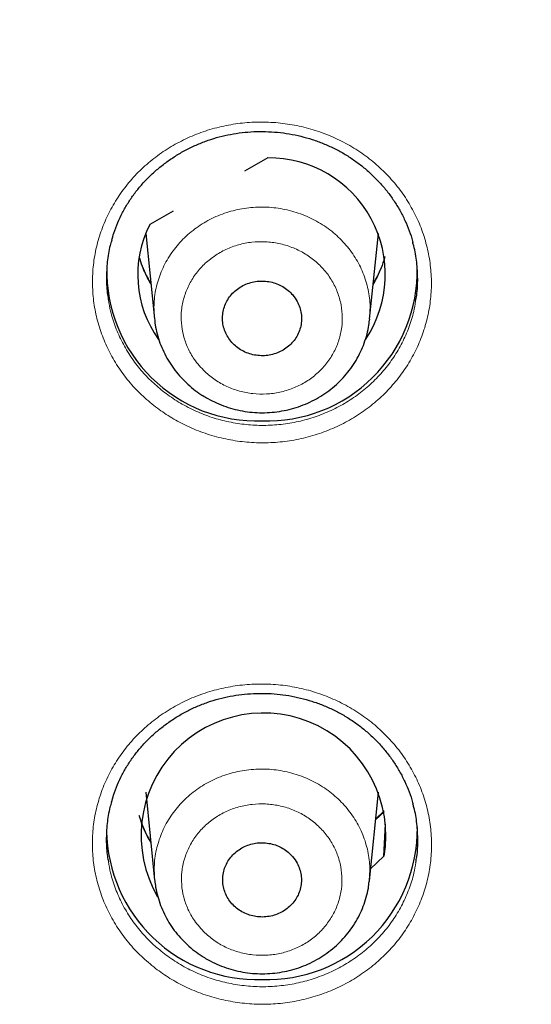
# Model space of a CAD drawing. Units: millimetres. Extents: x 8 to 2426, y 12 to 2386.
# Drawn here: x 992 to 1000, y 1977 to 1991 of the extents above; entities that cross this region are included whole.
import ezdxf

# ---------------------------------------------------------------- set-up
doc = ezdxf.new("R2010")
doc.units = ezdxf.units.MM

msp = doc.modelspace()

# ---------------------------------------------------------------- linework, layer by layer
at = {"color": 7, "linetype": 'Continuous', "lineweight": 30}
for p, q in [((995.767, 1988.83), (995.43, 1988.64)), ((994.398, 1988.058), (994.06, 1987.868)), ((994.001, 1987.736), (994.127, 1986.503)), ((997.243, 1986.495), (997.37, 1987.736)), ((997.24, 1986.495), (997.24, 1986.486)), ((994.001, 1979.655), (994.131, 1978.382)), ((997.239, 1978.374), (997.37, 1979.655)), ((997.452, 1979.384), (997.331, 1979.27)), ((997.45, 1978.728), (997.473, 1979.191)), ((997.45, 1978.728), (997.256, 1978.545)), ((997.236, 1978.374), (997.236, 1978.365))]:
    msp.add_line(p, q, dxfattribs=at)
at = {"color": 252, "linetype": 'Continuous', "lineweight": 0}
msp.add_line((997.455, 1979.371), (997.329, 1979.253), dxfattribs=at)
at = {"color": 252, "linetype": 'Continuous', "lineweight": 0, "flags": 128}
msp.add_lwpolyline([(997.414, 1987.235), (997.359, 1987.129), (997.298, 1987.029)], dxfattribs=at)
at = {"color": 7, "linetype": 'Continuous', "lineweight": 30}
for centre, radius, start, end in [((995.783, 1987.144), 1.687, 326.3374, 90.5544), ((995.493, 1987.14), 1.607, 153.0482, 215.6169), ((995.611, 1987.198), 2.173, 178.8494, 271.9647), ((995.757, 1987.201), 2.176, 268.1047, 1.0813), ((995.706, 1979.029), 1.771, 350.1949, 210.0736), ((995.755, 1979.123), 2.179, 268.1765, 0.5303), ((995.617, 1979.126), 2.182, 180.8763, 271.7932)]:
    msp.add_arc(centre, radius, start, end, dxfattribs=at)
at = {"color": 252, "linetype": 'Continuous', "lineweight": 0}
for centre, radius, start, end in [((995.512, 1987.838), 1.663, 195.1826, 210.3111), ((995.859, 1987.838), 1.663, 329.6882, 344.8181), ((995.533, 1987.986), 1.745, 205.5402, 213.2378), ((995.514, 1979.757), 1.665, 195.1898, 210.3039), ((995.533, 1979.905), 1.746, 206.0201, 213.237)]:
    msp.add_arc(centre, radius, start, end, dxfattribs=at)
at = {"color": 7, "linetype": 'Continuous', "lineweight": 30}
for points, knots in [([(1060.247, 1980.231), (1060.216, 1980.438), (1060.147, 1980.9), (1060.023, 1981.616), (1059.88, 1982.38), (1059.724, 1983.141), (1059.555, 1983.9), (1059.373, 1984.656), (1059.179, 1985.41), (1058.972, 1986.16), (1058.752, 1986.907), (1058.52, 1987.651), (1058.276, 1988.392), (1058.019, 1989.128), (1057.75, 1989.861), (1057.468, 1990.59), (1057.174, 1991.314), (1056.868, 1992.034), (1056.55, 1992.75), (1056.221, 1993.46), (1055.879, 1994.166), (1055.525, 1994.866), (1055.16, 1995.561), (1054.783, 1996.25), (1054.394, 1996.934), (1053.994, 1997.612), (1053.583, 1998.284), (1053.161, 1998.95), (1052.727, 1999.609), (1052.282, 2000.262), (1051.827, 2000.908), (1051.361, 2001.548), (1050.883, 2002.18), (1050.396, 2002.805), (1049.898, 2003.423), (1049.389, 2004.034), (1048.871, 2004.636), (1048.342, 2005.231), (1047.804, 2005.818), (1047.255, 2006.397), (1046.697, 2006.968), (1046.13, 2007.53), (1045.553, 2008.084), (1044.967, 2008.629), (1044.372, 2009.166), (1043.767, 2009.693), (1043.154, 2010.212), (1042.533, 2010.721), (1041.903, 2011.221), (1041.264, 2011.712), (1040.618, 2012.193), (1039.963, 2012.664), (1039.301, 2013.126), (1038.631, 2013.577), (1037.953, 2014.019), (1037.268, 2014.451), (1036.576, 2014.872), (1035.877, 2015.283), (1035.171, 2015.683), (1034.459, 2016.073), (1033.74, 2016.453), (1033.014, 2016.821), (1032.283, 2017.179), (1031.546, 2017.526), (1030.803, 2017.862), (1030.054, 2018.187), (1029.3, 2018.5), (1028.541, 2018.803), (1027.777, 2019.094), (1027.008, 2019.373), (1026.234, 2019.641), (1025.457, 2019.898), (1024.674, 2020.143), (1023.888, 2020.376), (1023.098, 2020.598), (1022.305, 2020.808), (1021.508, 2021.006), (1020.707, 2021.192), (1019.904, 2021.366), (1019.098, 2021.529), (1018.289, 2021.679), (1017.478, 2021.817), (1016.665, 2021.943), (1015.849, 2022.057), (1015.032, 2022.159), (1014.213, 2022.249), (1013.393, 2022.327), (1012.571, 2022.392), (1011.749, 2022.445), (1010.926, 2022.486), (1010.102, 2022.515), (1009.278, 2022.531), (1008.453, 2022.535), (1007.629, 2022.527), (1006.805, 2022.507), (1005.981, 2022.474), (1005.158, 2022.43), (1004.336, 2022.372), (1003.515, 2022.303), (1002.695, 2022.222), (1001.877, 2022.128), (1001.06, 2022.022), (1000.245, 2021.904), (999.432, 2021.774), (998.622, 2021.632), (997.814, 2021.478), (997.009, 2021.312), (996.206, 2021.134), (995.407, 2020.944), (994.611, 2020.742), (993.819, 2020.528), (993.03, 2020.303), (992.245, 2020.066), (991.464, 2019.817), (990.687, 2019.556), (989.915, 2019.285), (989.148, 2019.001), (988.385, 2018.707), (987.628, 2018.401), (986.875, 2018.083), (986.129, 2017.755), (985.387, 2017.416), (984.652, 2017.065), (983.922, 2016.704), (983.199, 2016.332), (982.482, 2015.949), (981.772, 2015.556), (981.068, 2015.152), (980.371, 2014.737), (979.681, 2014.313), (978.998, 2013.878), (978.323, 2013.433), (977.656, 2012.978), (976.996, 2012.513), (976.344, 2012.039), (975.7, 2011.555), (975.064, 2011.061), (974.436, 2010.558), (973.818, 2010.045), (973.207, 2009.524), (972.606, 2008.994), (972.014, 2008.454), (971.43, 2007.906), (970.856, 2007.349), (970.292, 2006.784), (969.737, 2006.211), (969.192, 2005.629), (968.656, 2005.039), (968.131, 2004.442), (967.616, 2003.837), (967.111, 2003.224), (966.616, 2002.603), (966.132, 2001.976), (965.658, 2001.341), (965.195, 2000.7), (964.743, 2000.051), (964.302, 1999.396), (963.872, 1998.735), (963.453, 1998.067), (963.045, 1997.393), (962.649, 1996.713), (962.264, 1996.027), (961.891, 1995.336), (961.529, 1994.639), (961.18, 1993.937), (960.842, 1993.229), (960.516, 1992.517), (960.202, 1991.8), (959.9, 1991.079), (959.61, 1990.353), (959.332, 1989.623), (959.067, 1988.889), (958.814, 1988.151), (958.573, 1987.409), (958.345, 1986.664), (958.13, 1985.916), (957.927, 1985.164), (957.737, 1984.41), (957.559, 1983.653), (957.395, 1982.893), (957.242, 1982.131), (957.104, 1981.367), (957, 1980.747), (956.947, 1980.382), (956.931, 1980.273)], [0, 0, 0, 0, 0.004449, 0.009961, 0.015473, 0.020986, 0.026498, 0.032011, 0.037523, 0.043036, 0.048549, 0.054062, 0.059575, 0.065088, 0.070601, 0.076115, 0.081628, 0.087142, 0.092655, 0.098169, 0.103683, 0.109198, 0.114712, 0.120226, 0.125741, 0.131256, 0.136771, 0.142286, 0.147801, 0.153317, 0.158832, 0.164348, 0.169864, 0.17538, 0.180896, 0.186412, 0.191929, 0.197446, 0.202962, 0.208479, 0.213997, 0.219514, 0.225031, 0.230549, 0.236067, 0.241584, 0.247102, 0.252621, 0.258139, 0.263657, 0.269176, 0.274695, 0.280213, 0.285732, 0.291252, 0.296771, 0.30229, 0.307809, 0.313329, 0.318849, 0.324368, 0.329888, 0.335408, 0.340928, 0.346448, 0.351968, 0.357489, 0.363009, 0.36853, 0.37405, 0.379571, 0.385091, 0.390612, 0.396133, 0.401654, 0.407175, 0.412696, 0.418217, 0.423738, 0.429259, 0.43478, 0.440301, 0.445823, 0.451344, 0.456865, 0.462387, 0.467908, 0.473429, 0.478951, 0.484472, 0.489994, 0.495515, 0.501037, 0.506558, 0.51208, 0.517601, 0.523122, 0.528644, 0.534165, 0.539687, 0.545208, 0.55073, 0.556251, 0.561772, 0.567294, 0.572815, 0.578336, 0.583858, 0.589379, 0.5949, 0.600421, 0.605942, 0.611463, 0.616984, 0.622505, 0.628026, 0.633547, 0.639067, 0.644588, 0.650109, 0.655629, 0.661149, 0.66667, 0.67219, 0.67771, 0.68323, 0.68875, 0.69427, 0.69979, 0.70531, 0.710829, 0.716349, 0.721868, 0.727387, 0.732906, 0.738425, 0.743944, 0.749463, 0.754981, 0.7605, 0.766018, 0.771536, 0.777054, 0.782572, 0.78809, 0.793608, 0.799125, 0.804642, 0.81016, 0.815677, 0.821193, 0.82671, 0.832227, 0.837743, 0.843259, 0.848775, 0.854291, 0.859807, 0.865322, 0.870838, 0.876353, 0.881868, 0.887383, 0.892898, 0.898412, 0.903927, 0.909441, 0.914955, 0.920469, 0.925983, 0.931497, 0.93701, 0.942524, 0.948037, 0.95355, 0.959064, 0.964577, 0.970089, 0.975602, 0.981115, 0.986628, 0.99214, 0.997653, 1, 1, 1, 1]), ([(959.336, 1978.736), (959.34, 1978.751), (959.408, 1979.014), (959.553, 1979.521), (959.77, 1980.258), (960.001, 1980.99), (960.244, 1981.719), (960.5, 1982.444), (960.768, 1983.165), (961.048, 1983.882), (961.341, 1984.595), (961.646, 1985.303), (961.962, 1986.007), (962.291, 1986.705), (962.631, 1987.399), (962.983, 1988.087), (963.347, 1988.77), (963.723, 1989.448), (964.11, 1990.12), (964.508, 1990.786), (964.918, 1991.445), (965.339, 1992.099), (965.771, 1992.746), (966.213, 1993.387), (966.667, 1994.021), (967.132, 1994.647), (967.607, 1995.267), (968.092, 1995.88), (968.588, 1996.485), (969.095, 1997.083), (969.611, 1997.673), (970.137, 1998.255), (970.674, 1998.829), (971.22, 1999.395), (971.775, 1999.953), (972.34, 2000.502), (972.914, 2001.043), (973.498, 2001.575), (974.09, 2002.098), (974.691, 2002.613), (975.301, 2003.118), (975.919, 2003.614), (976.546, 2004.1), (977.181, 2004.577), (977.824, 2005.045), (978.475, 2005.502), (979.134, 2005.95), (979.8, 2006.388), (980.473, 2006.816), (981.154, 2007.234), (981.842, 2007.641), (982.536, 2008.038), (983.238, 2008.425), (983.945, 2008.8), (984.66, 2009.166), (985.38, 2009.52), (986.106, 2009.863), (986.838, 2010.196), (987.575, 2010.518), (988.318, 2010.828), (989.066, 2011.127), (989.819, 2011.415), (990.577, 2011.691), (991.34, 2011.957), (992.107, 2012.21), (992.878, 2012.452), (993.653, 2012.683), (994.432, 2012.901), (995.215, 2013.108), (996.001, 2013.303), (996.79, 2013.487), (997.582, 2013.658), (998.377, 2013.818), (999.175, 2013.965), (999.975, 2014.101), (1000.777, 2014.224), (1001.582, 2014.335), (1002.388, 2014.435), (1003.196, 2014.522), (1004.005, 2014.597), (1004.815, 2014.66), (1005.626, 2014.71), (1006.438, 2014.749), (1007.251, 2014.775), (1008.064, 2014.789), (1008.877, 2014.79), (1009.69, 2014.78), (1010.502, 2014.757), (1011.315, 2014.722), (1012.126, 2014.675), (1012.937, 2014.616), (1013.746, 2014.544), (1014.554, 2014.461), (1015.361, 2014.365), (1016.166, 2014.257), (1016.969, 2014.137), (1017.769, 2014.005), (1018.568, 2013.861), (1019.364, 2013.705), (1020.157, 2013.536), (1020.947, 2013.357), (1021.734, 2013.165), (1022.517, 2012.961), (1023.297, 2012.746), (1024.074, 2012.519), (1024.846, 2012.28), (1025.614, 2012.03), (1026.378, 2011.768), (1027.137, 2011.494), (1027.892, 2011.21), (1028.641, 2010.914), (1029.385, 2010.607), (1030.124, 2010.288), (1030.858, 2009.959), (1031.586, 2009.618), (1032.308, 2009.267), (1033.024, 2008.905), (1033.733, 2008.532), (1034.436, 2008.149), (1035.133, 2007.755), (1035.823, 2007.35), (1036.505, 2006.936), (1037.181, 2006.511), (1037.849, 2006.076), (1038.51, 2005.631), (1039.163, 2005.176), (1039.808, 2004.711), (1040.445, 2004.237), (1041.075, 2003.753), (1041.695, 2003.259), (1042.308, 2002.757), (1042.911, 2002.245), (1043.506, 2001.725), (1044.092, 2001.195), (1044.669, 2000.657), (1045.236, 2000.11), (1045.795, 1999.554), (1046.343, 1998.991), (1046.882, 1998.419), (1047.411, 1997.839), (1047.931, 1997.251), (1048.44, 1996.656), (1048.939, 1996.053), (1049.427, 1995.442), (1049.905, 1994.824), (1050.373, 1994.199), (1050.83, 1993.567), (1051.276, 1992.929), (1051.711, 1992.284), (1052.135, 1991.632), (1052.548, 1990.974), (1052.949, 1990.31), (1053.339, 1989.639), (1053.718, 1988.964), (1054.085, 1988.282), (1054.441, 1987.595), (1054.785, 1986.903), (1055.117, 1986.206), (1055.437, 1985.503), (1055.745, 1984.797), (1056.041, 1984.085), (1056.324, 1983.369), (1056.596, 1982.649), (1056.855, 1981.925), (1057.102, 1981.198), (1057.336, 1980.466), (1057.558, 1979.731), (1057.746, 1979.072), (1057.856, 1978.656), (1057.9, 1978.487)], [0, 0, 0, 0, 0.000377, 0.006412, 0.012446, 0.018481, 0.024515, 0.03055, 0.036584, 0.042619, 0.048653, 0.054688, 0.060722, 0.066756, 0.072791, 0.078825, 0.084859, 0.090893, 0.096928, 0.102962, 0.108996, 0.11503, 0.121064, 0.127098, 0.133132, 0.139166, 0.1452, 0.151234, 0.157267, 0.163301, 0.169335, 0.175369, 0.181402, 0.187436, 0.193469, 0.199503, 0.205537, 0.21157, 0.217603, 0.223637, 0.22967, 0.235704, 0.241737, 0.24777, 0.253804, 0.259837, 0.26587, 0.271903, 0.277936, 0.283969, 0.290003, 0.296036, 0.302069, 0.308102, 0.314135, 0.320168, 0.326201, 0.332234, 0.338266, 0.344299, 0.350332, 0.356365, 0.362398, 0.368431, 0.374464, 0.380496, 0.386529, 0.392562, 0.398595, 0.404627, 0.41066, 0.416693, 0.422726, 0.428758, 0.434791, 0.440824, 0.446856, 0.452889, 0.458922, 0.464954, 0.470987, 0.47702, 0.483052, 0.489085, 0.495117, 0.50115, 0.507183, 0.513215, 0.519248, 0.525281, 0.531313, 0.537346, 0.543379, 0.549411, 0.555444, 0.561477, 0.567509, 0.573542, 0.579575, 0.585607, 0.59164, 0.597673, 0.603705, 0.609738, 0.615771, 0.621803, 0.627836, 0.633869, 0.639902, 0.645935, 0.651967, 0.658, 0.664033, 0.670066, 0.676099, 0.682132, 0.688165, 0.694198, 0.70023, 0.706263, 0.712296, 0.718329, 0.724363, 0.730396, 0.736429, 0.742462, 0.748495, 0.754528, 0.760561, 0.766595, 0.772628, 0.778661, 0.784695, 0.790728, 0.796761, 0.802795, 0.808828, 0.814862, 0.820895, 0.826929, 0.832962, 0.838996, 0.84503, 0.851063, 0.857097, 0.863131, 0.869165, 0.875199, 0.881233, 0.887267, 0.893301, 0.899335, 0.905369, 0.911403, 0.917437, 0.923471, 0.929505, 0.935539, 0.941574, 0.947608, 0.953642, 0.959677, 0.965711, 0.971745, 0.97778, 0.983814, 0.989849, 0.995884, 1, 1, 1, 1]), ([(993.509, 1987.634), (993.519, 1987.67), (993.543, 1987.758), (993.595, 1987.894), (993.663, 1988.039), (993.744, 1988.178), (993.835, 1988.311), (993.937, 1988.438), (994.051, 1988.558), (994.174, 1988.671), (994.307, 1988.775), (994.447, 1988.869), (994.595, 1988.953), (994.748, 1989.026), (994.905, 1989.087), (995.066, 1989.136), (995.23, 1989.173), (995.397, 1989.198), (995.567, 1989.212), (995.738, 1989.213), (995.909, 1989.202), (996.08, 1989.18), (996.248, 1989.145), (996.413, 1989.098), (996.572, 1989.041), (996.726, 1988.972), (996.873, 1988.892), (997.013, 1988.803), (997.146, 1988.703), (997.272, 1988.593), (997.389, 1988.474), (997.497, 1988.348), (997.594, 1988.213), (997.681, 1988.073), (997.755, 1987.927), (997.816, 1987.777), (997.854, 1987.67), (997.867, 1987.612), (997.868, 1987.606)], [0, 0, 0, 0, 0.02005, 0.048957, 0.077512, 0.105742, 0.134012, 0.16263, 0.191482, 0.220505, 0.249621, 0.278741, 0.307769, 0.336639, 0.365302, 0.393725, 0.421927, 0.450323, 0.478909, 0.507653, 0.536511, 0.565428, 0.594331, 0.62316, 0.651869, 0.680428, 0.708757, 0.737119, 0.765705, 0.79448, 0.8234, 0.85241, 0.881448, 0.910444, 0.939352, 0.968144, 0.996742, 1, 1, 1, 1]), ([(993.51, 1987.639), (993.502, 1987.614), (993.47, 1987.512), (993.442, 1987.327), (993.43, 1987.088), (993.438, 1986.902), (993.458, 1986.799), (993.463, 1986.775)], [0, 0, 0, 0, 0.090404, 0.365591, 0.639903, 0.914283, 1, 1, 1, 1]), ([(997.908, 1986.758), (997.914, 1986.786), (997.935, 1986.893), (997.942, 1987.082), (997.928, 1987.321), (997.901, 1987.499), (997.871, 1987.593), (997.866, 1987.61)], [0, 0, 0, 0, 0.100114, 0.379416, 0.65783, 0.936315, 1, 1, 1, 1]), ([(994.075, 1987.013), (994.059, 1987.04), (994.019, 1987.108), (993.968, 1987.224), (993.929, 1987.324), (993.915, 1987.381), (993.912, 1987.392)], [0, 0, 0, 0, 0.219663, 0.567757, 0.91663, 1, 1, 1, 1]), ([(997.461, 1987.4), (997.46, 1987.393), (997.447, 1987.339), (997.41, 1987.242), (997.358, 1987.119), (997.315, 1987.045), (997.296, 1987.013)], [0, 0, 0, 0, 0.050939, 0.394308, 0.737149, 1, 1, 1, 1]), ([(996.129, 1986.848), (996.108, 1986.871), (996.065, 1986.916), (995.987, 1986.97), (995.9, 1987.012), (995.808, 1987.039), (995.711, 1987.051), (995.615, 1987.048), (995.52, 1987.029), (995.43, 1986.996), (995.347, 1986.949), (995.274, 1986.89), (995.213, 1986.819), (995.165, 1986.74), (995.131, 1986.654), (995.114, 1986.564), (995.112, 1986.472), (995.127, 1986.382), (995.158, 1986.295), (995.204, 1986.215), (995.263, 1986.142), (995.334, 1986.08), (995.416, 1986.03), (995.505, 1985.994), (995.599, 1985.972), (995.695, 1985.966), (995.792, 1985.975), (995.885, 1985.999), (995.973, 1986.037), (996.052, 1986.089), (996.121, 1986.153), (996.178, 1986.227), (996.22, 1986.309), (996.248, 1986.397), (996.259, 1986.488), (996.255, 1986.579), (996.233, 1986.668), (996.195, 1986.761), (996.152, 1986.817), (996.129, 1986.848)], [0, 0, 0, 0, 0.0264692, 0.053706, 0.0801753, 0.1074123, 0.1338783, 0.1611121, 0.187573, 0.2148014, 0.2412584, 0.2684826, 0.2949387, 0.322162, 0.3486206, 0.3758463, 0.4023098, 0.4295404, 0.4560088, 0.4832447, 0.5097161, 0.5369552, 0.5634262, 0.5906651, 0.6171327, 0.6443681, 0.6708305, 0.6980606, 0.7245185, 0.7517438, 0.7781998, 0.8054229, 0.8318805, 0.859105, 0.8855669, 0.9127958, 0.9392628, 0.9664972, 1, 1, 1, 1]), ([(994.129, 1986.502), (994.132, 1986.474), (994.139, 1986.4), (994.165, 1986.283), (994.206, 1986.151), (994.26, 1986.024), (994.325, 1985.903), (994.401, 1985.786), (994.488, 1985.678), (994.585, 1985.577), (994.689, 1985.487), (994.772, 1985.427), (994.819, 1985.397), (994.829, 1985.391)], [0, 0, 0, 0, 0.063161, 0.165269, 0.267434, 0.368374, 0.469955, 0.572547, 0.674833, 0.776172, 0.878686, 0.975604, 1, 1, 1, 1]), ([(994.829, 1985.391), (994.853, 1985.376), (994.917, 1985.337), (995.027, 1985.283), (995.16, 1985.23), (995.297, 1985.19), (995.437, 1985.162), (995.579, 1985.146), (995.723, 1985.142), (995.866, 1985.152), (996.007, 1985.174), (996.146, 1985.208), (996.282, 1985.254), (996.412, 1985.312), (996.536, 1985.381), (996.653, 1985.46), (996.762, 1985.55), (996.861, 1985.649), (996.951, 1985.756), (997.03, 1985.871), (997.098, 1985.992), (997.154, 1986.118), (997.198, 1986.249), (997.227, 1986.371), (997.237, 1986.451), (997.241, 1986.485)], [0, 0, 0, 0, 0.026787, 0.07124, 0.116138, 0.161268, 0.205965, 0.250585, 0.295739, 0.340911, 0.385524, 0.430386, 0.475633, 0.520633, 0.565165, 0.610093, 0.655201, 0.699783, 0.74412, 0.788944, 0.833728, 0.877833, 0.922108, 0.966753, 1, 1, 1, 1]), ([(993.507, 1979.509), (993.516, 1979.544), (993.54, 1979.631), (993.591, 1979.765), (993.659, 1979.91), (993.739, 1980.049), (993.83, 1980.181), (993.932, 1980.308), (994.045, 1980.429), (994.169, 1980.541), (994.301, 1980.645), (994.441, 1980.74), (994.589, 1980.824), (994.742, 1980.897), (994.899, 1980.958), (995.06, 1981.007), (995.224, 1981.045), (995.391, 1981.07), (995.561, 1981.084), (995.732, 1981.086), (995.903, 1981.076), (996.074, 1981.054), (996.243, 1981.019), (996.407, 1980.973), (996.567, 1980.916), (996.721, 1980.848), (996.868, 1980.769), (997.009, 1980.68), (997.143, 1980.581), (997.269, 1980.472), (997.386, 1980.354), (997.494, 1980.227), (997.592, 1980.094), (997.679, 1979.954), (997.754, 1979.809), (997.816, 1979.66), (997.854, 1979.55), (997.868, 1979.49), (997.87, 1979.482)], [0, 0, 0, 0, 0.019457, 0.048351, 0.076896, 0.105114, 0.133363, 0.161961, 0.190794, 0.219796, 0.248893, 0.277994, 0.307005, 0.335859, 0.364507, 0.392916, 0.421101, 0.449475, 0.478038, 0.50676, 0.535594, 0.564489, 0.593371, 0.622179, 0.650869, 0.679408, 0.707719, 0.736053, 0.764611, 0.79336, 0.822254, 0.851239, 0.880255, 0.90923, 0.938119, 0.966893, 0.995478, 1, 1, 1, 1]), ([(993.507, 1979.514), (993.499, 1979.488), (993.468, 1979.386), (993.44, 1979.201), (993.427, 1978.963), (993.436, 1978.778), (993.456, 1978.676), (993.461, 1978.652)], [0, 0, 0, 0, 0.091216, 0.366653, 0.641214, 0.915804, 1, 1, 1, 1]), ([(997.911, 1978.636), (997.916, 1978.665), (997.937, 1978.772), (997.944, 1978.961), (997.93, 1979.199), (997.903, 1979.376), (997.873, 1979.469), (997.868, 1979.486)], [0, 0, 0, 0, 0.101417, 0.380854, 0.659403, 0.937985, 1, 1, 1, 1]), ([(994.075, 1978.93), (994.071, 1978.937), (994.041, 1978.984), (993.996, 1979.078), (993.944, 1979.2), (993.921, 1979.281), (993.911, 1979.315)], [0, 0, 0, 0, 0.053835, 0.396629, 0.740199, 1, 1, 1, 1]), ([(996.128, 1978.723), (996.107, 1978.745), (996.065, 1978.791), (995.987, 1978.844), (995.901, 1978.886), (995.809, 1978.913), (995.713, 1978.926), (995.617, 1978.923), (995.522, 1978.905), (995.433, 1978.872), (995.35, 1978.825), (995.277, 1978.767), (995.215, 1978.696), (995.167, 1978.618), (995.134, 1978.533), (995.116, 1978.444), (995.114, 1978.352), (995.129, 1978.263), (995.159, 1978.176), (995.204, 1978.096), (995.264, 1978.023), (995.334, 1977.962), (995.415, 1977.912), (995.504, 1977.876), (995.598, 1977.854), (995.693, 1977.847), (995.79, 1977.856), (995.882, 1977.879), (995.97, 1977.918), (996.049, 1977.969), (996.118, 1978.032), (996.175, 1978.105), (996.218, 1978.187), (996.245, 1978.274), (996.257, 1978.364), (996.253, 1978.455), (996.232, 1978.544), (996.194, 1978.636), (996.152, 1978.692), (996.128, 1978.723)], [0, 0, 0, 0, 0.026468, 0.053703, 0.080171, 0.107406, 0.133873, 0.161107, 0.187571, 0.214803, 0.241265, 0.268494, 0.294954, 0.322181, 0.348641, 0.375868, 0.40233, 0.429559, 0.456023, 0.483255, 0.509722, 0.536956, 0.563424, 0.59066, 0.617127, 0.644362, 0.670827, 0.69806, 0.724522, 0.751752, 0.778212, 0.80544, 0.8319, 0.859127, 0.885588, 0.912816, 0.93928, 0.96651, 1, 1, 1, 1]), ([(994.133, 1978.38), (994.136, 1978.348), (994.145, 1978.269), (994.173, 1978.148), (994.215, 1978.017), (994.27, 1977.891), (994.336, 1977.77), (994.414, 1977.655), (994.502, 1977.548), (994.6, 1977.449), (994.705, 1977.36), (994.785, 1977.304), (994.828, 1977.277), (994.833, 1977.273)], [0, 0, 0, 0, 0.073529, 0.175659, 0.277714, 0.378624, 0.480309, 0.582927, 0.685079, 0.786393, 0.889023, 0.985919, 1, 1, 1, 1]), ([(994.833, 1977.273), (994.857, 1977.259), (994.921, 1977.22), (995.032, 1977.166), (995.164, 1977.114), (995.301, 1977.073), (995.441, 1977.046), (995.583, 1977.03), (995.727, 1977.027), (995.87, 1977.037), (996.011, 1977.059), (996.15, 1977.093), (996.285, 1977.139), (996.415, 1977.198), (996.538, 1977.267), (996.655, 1977.347), (996.763, 1977.437), (996.862, 1977.536), (996.951, 1977.643), (997.03, 1977.757), (997.098, 1977.878), (997.153, 1978.004), (997.195, 1978.135), (997.224, 1978.255), (997.233, 1978.333), (997.236, 1978.365)], [0, 0, 0, 0, 0.026843, 0.071392, 0.116388, 0.161616, 0.206407, 0.251135, 0.296395, 0.341668, 0.386383, 0.431359, 0.476715, 0.521808, 0.566438, 0.611477, 0.656683, 0.701332, 0.745779, 0.790701, 0.83556, 0.879735, 0.924105, 0.968829, 1, 1, 1, 1])]:
    msp.add_open_spline(points, degree=3, knots=knots, dxfattribs=at)
at = {"color": 252, "linetype": 'Continuous', "lineweight": 0}
for points, knots in [([(994.144, 1985.228), (994.074, 1985.286), (993.935, 1985.4), (993.753, 1985.598), (993.594, 1985.812), (993.462, 1986.042), (993.358, 1986.285), (993.283, 1986.536), (993.239, 1986.795), (993.226, 1987.056), (993.243, 1987.316), (993.292, 1987.574), (993.371, 1987.824), (993.479, 1988.064), (993.615, 1988.291), (993.777, 1988.502), (993.962, 1988.695), (994.171, 1988.866), (994.397, 1989.014), (994.64, 1989.137), (994.897, 1989.234), (995.163, 1989.302), (995.436, 1989.343), (995.712, 1989.353), (995.987, 1989.334), (996.259, 1989.287), (996.523, 1989.21), (996.777, 1989.106), (997.017, 1988.977), (997.241, 1988.822), (997.444, 1988.644), (997.626, 1988.447), (997.782, 1988.231), (997.913, 1988), (998.015, 1987.757), (998.087, 1987.504), (998.13, 1987.246), (998.142, 1986.985), (998.122, 1986.724), (998.071, 1986.467), (997.991, 1986.218), (997.881, 1985.978), (997.743, 1985.752), (997.58, 1985.542), (997.392, 1985.351), (997.183, 1985.181), (996.955, 1985.034), (996.711, 1984.913), (996.454, 1984.818), (996.187, 1984.751), (995.914, 1984.713), (995.638, 1984.705), (995.363, 1984.725), (995.091, 1984.775), (994.828, 1984.853), (994.58, 1984.956), (994.35, 1985.08), (994.213, 1985.179), (994.144, 1985.228)], [0, 0, 0, 0, 0.017884, 0.035826, 0.05371, 0.071595, 0.089536, 0.107421, 0.125305, 0.143246, 0.161131, 0.179013, 0.196952, 0.214835, 0.232713, 0.250649, 0.268527, 0.286402, 0.304334, 0.322209, 0.340083, 0.358013, 0.375886, 0.39376, 0.411691, 0.429565, 0.447441, 0.465375, 0.483252, 0.501133, 0.51907, 0.536951, 0.554834, 0.572775, 0.590659, 0.608544, 0.626485, 0.64437, 0.662253, 0.680193, 0.698076, 0.715956, 0.733893, 0.751773, 0.769649, 0.787582, 0.805458, 0.823331, 0.841262, 0.859135, 0.877009, 0.894939, 0.912812, 0.930688, 0.948621, 0.966497, 0.983248, 1, 1, 1, 1]), ([(994.129, 1986.502), (994.124, 1986.577), (994.114, 1986.736), (994.152, 1986.976), (994.233, 1987.215), (994.354, 1987.436), (994.514, 1987.636), (994.706, 1987.806), (994.928, 1987.945), (995.169, 1988.045), (995.427, 1988.107), (995.69, 1988.126), (995.955, 1988.103), (996.21, 1988.039), (996.452, 1987.935), (996.671, 1987.795), (996.864, 1987.621), (997.021, 1987.421), (997.142, 1987.197), (997.22, 1986.959), (997.257, 1986.721), (997.245, 1986.567), (997.24, 1986.495)], [0, 0, 0, 0, 0.045543, 0.096851, 0.146709, 0.198012, 0.247864, 0.299162, 0.349009, 0.400303, 0.450149, 0.50144, 0.551289, 0.602582, 0.652435, 0.703734, 0.753592, 0.804896, 0.854758, 0.906066, 0.955928, 1, 1, 1, 1]), ([(994.857, 1985.739), (994.906, 1985.697), (995.004, 1985.613), (995.175, 1985.519), (995.359, 1985.452), (995.553, 1985.415), (995.75, 1985.41), (995.945, 1985.436), (996.133, 1985.493), (996.308, 1985.578), (996.465, 1985.691), (996.6, 1985.826), (996.709, 1985.982), (996.789, 1986.152), (996.837, 1986.333), (996.852, 1986.519), (996.834, 1986.705), (996.784, 1986.885), (996.702, 1987.055), (996.591, 1987.21), (996.454, 1987.345), (996.295, 1987.457), (996.119, 1987.541), (995.931, 1987.597), (995.735, 1987.622), (995.538, 1987.616), (995.345, 1987.578), (995.161, 1987.51), (994.992, 1987.414), (994.843, 1987.293), (994.718, 1987.149), (994.619, 1986.988), (994.551, 1986.813), (994.515, 1986.629), (994.513, 1986.443), (994.543, 1986.258), (994.606, 1986.081), (994.705, 1985.901), (994.803, 1985.797), (994.857, 1985.739)], [0, 0, 0, 0, 0.0268516, 0.0537033, 0.0805551, 0.1074069, 0.1342551, 0.1611034, 0.1879465, 0.2147896, 0.2416295, 0.2684694, 0.2953094, 0.3221494, 0.3489929, 0.3758363, 0.402685, 0.4295336, 0.456387, 0.4832404, 0.5100959, 0.5369514, 0.5638056, 0.5906598, 0.6175097, 0.6443596, 0.6712042, 0.6980488, 0.7248893, 0.7517299, 0.7785695, 0.8054091, 0.8322512, 0.8590933, 0.8859403, 0.9127873, 0.9396393, 0.9664914, 1, 1, 1, 1]), ([(993.463, 1986.775), (993.472, 1986.72), (993.494, 1986.587), (993.561, 1986.381), (993.66, 1986.159), (993.784, 1985.949), (993.93, 1985.758), (994.092, 1985.586), (994.212, 1985.488), (994.272, 1985.439)], [0, 0, 0, 0, 0.105134, 0.257328, 0.409556, 0.56227, 0.714498, 0.857249, 1, 1, 1, 1]), ([(994.272, 1985.439), (994.339, 1985.391), (994.474, 1985.294), (994.697, 1985.177), (994.93, 1985.082), (995.174, 1985.014), (995.424, 1984.972), (995.677, 1984.956), (995.93, 1984.968), (996.181, 1985.006), (996.425, 1985.071), (996.659, 1985.161), (996.882, 1985.276), (997.089, 1985.413), (997.278, 1985.572), (997.448, 1985.75), (997.595, 1985.945), (997.718, 1986.155), (997.814, 1986.376), (997.88, 1986.578), (997.9, 1986.708), (997.908, 1986.758)], [0, 0, 0, 0, 0.053606, 0.107382, 0.160988, 0.214594, 0.268371, 0.321977, 0.375573, 0.42934, 0.482936, 0.53652, 0.590275, 0.643859, 0.697437, 0.751186, 0.804764, 0.858345, 0.912098, 0.965679, 1, 1, 1, 1]), ([(994.144, 1977.106), (994.074, 1977.163), (993.934, 1977.277), (993.752, 1977.474), (993.593, 1977.688), (993.461, 1977.918), (993.357, 1978.16), (993.282, 1978.411), (993.238, 1978.669), (993.224, 1978.929), (993.241, 1979.19), (993.29, 1979.446), (993.368, 1979.696), (993.476, 1979.936), (993.612, 1980.163), (993.774, 1980.373), (993.96, 1980.566), (994.168, 1980.737), (994.395, 1980.885), (994.638, 1981.009), (994.894, 1981.105), (995.161, 1981.173), (995.434, 1981.214), (995.71, 1981.224), (995.986, 1981.206), (996.258, 1981.159), (996.522, 1981.082), (996.777, 1980.979), (997.017, 1980.85), (997.241, 1980.695), (997.444, 1980.518), (997.626, 1980.321), (997.783, 1980.106), (997.914, 1979.875), (998.017, 1979.633), (998.089, 1979.381), (998.132, 1979.123), (998.144, 1978.862), (998.124, 1978.602), (998.074, 1978.346), (997.993, 1978.096), (997.883, 1977.857), (997.746, 1977.631), (997.583, 1977.421), (997.395, 1977.231), (997.186, 1977.061), (996.958, 1976.914), (996.714, 1976.793), (996.457, 1976.698), (996.19, 1976.631), (995.916, 1976.593), (995.64, 1976.584), (995.364, 1976.604), (995.093, 1976.654), (994.828, 1976.731), (994.58, 1976.834), (994.35, 1976.958), (994.212, 1977.057), (994.144, 1977.106)], [0, 0, 0, 0, 0.017882, 0.03582, 0.053702, 0.071584, 0.089523, 0.107405, 0.125286, 0.143224, 0.161105, 0.178984, 0.19692, 0.2148, 0.232677, 0.250611, 0.268489, 0.286365, 0.304298, 0.322174, 0.34005, 0.357983, 0.375859, 0.393736, 0.41167, 0.429548, 0.447427, 0.465363, 0.483242, 0.501124, 0.519062, 0.536943, 0.554825, 0.572764, 0.590646, 0.608527, 0.626466, 0.644347, 0.662227, 0.680164, 0.698044, 0.715922, 0.733857, 0.751735, 0.769611, 0.787544, 0.80542, 0.823296, 0.841229, 0.859105, 0.876982, 0.894916, 0.912792, 0.930671, 0.948607, 0.966485, 0.983243, 1, 1, 1, 1]), ([(994.133, 1978.38), (994.128, 1978.456), (994.118, 1978.615), (994.157, 1978.854), (994.237, 1979.092), (994.359, 1979.312), (994.519, 1979.511), (994.71, 1979.68), (994.932, 1979.818), (995.172, 1979.917), (995.429, 1979.978), (995.692, 1979.997), (995.956, 1979.974), (996.21, 1979.91), (996.452, 1979.806), (996.67, 1979.667), (996.862, 1979.493), (997.018, 1979.294), (997.139, 1979.07), (997.216, 1978.834), (997.253, 1978.598), (997.241, 1978.445), (997.236, 1978.374)], [0, 0, 0, 0, 0.045993, 0.097294, 0.147146, 0.198445, 0.248295, 0.29959, 0.349439, 0.400733, 0.450582, 0.501877, 0.551729, 0.603026, 0.65288, 0.70418, 0.754037, 0.805339, 0.855197, 0.9065, 0.956356, 1, 1, 1, 1]), ([(994.859, 1977.62), (994.908, 1977.578), (995.005, 1977.495), (995.175, 1977.401), (995.359, 1977.334), (995.552, 1977.297), (995.748, 1977.292), (995.943, 1977.317), (996.13, 1977.374), (996.305, 1977.458), (996.461, 1977.57), (996.596, 1977.705), (996.704, 1977.859), (996.784, 1978.028), (996.832, 1978.208), (996.848, 1978.393), (996.83, 1978.577), (996.78, 1978.757), (996.699, 1978.926), (996.589, 1979.08), (996.452, 1979.214), (996.295, 1979.326), (996.119, 1979.41), (995.931, 1979.466), (995.736, 1979.49), (995.54, 1979.485), (995.347, 1979.447), (995.164, 1979.38), (994.996, 1979.285), (994.847, 1979.164), (994.722, 1979.022), (994.624, 1978.861), (994.556, 1978.687), (994.519, 1978.505), (994.517, 1978.32), (994.546, 1978.136), (994.609, 1977.961), (994.707, 1977.782), (994.805, 1977.677), (994.859, 1977.62)], [0, 0, 0, 0, 0.026851, 0.053702, 0.080553, 0.107404, 0.134254, 0.161104, 0.187951, 0.214798, 0.241643, 0.268488, 0.295331, 0.322174, 0.349018, 0.375862, 0.402708, 0.429554, 0.456403, 0.483252, 0.510103, 0.536954, 0.563806, 0.590658, 0.617508, 0.644359, 0.671207, 0.698055, 0.7249, 0.751745, 0.778589, 0.805432, 0.832276, 0.859119, 0.885965, 0.91281, 0.939658, 0.966506, 1, 1, 1, 1]), ([(993.461, 1978.652), (993.47, 1978.597), (993.493, 1978.463), (993.56, 1978.257), (993.659, 1978.036), (993.783, 1977.827), (993.929, 1977.636), (994.091, 1977.465), (994.211, 1977.367), (994.272, 1977.318)], [0, 0, 0, 0, 0.105937, 0.258023, 0.41013, 0.562721, 0.714828, 0.857414, 1, 1, 1, 1]), ([(994.272, 1977.318), (994.339, 1977.27), (994.474, 1977.173), (994.697, 1977.057), (994.931, 1976.962), (995.175, 1976.895), (995.425, 1976.853), (995.678, 1976.837), (995.932, 1976.849), (996.182, 1976.887), (996.427, 1976.952), (996.662, 1977.042), (996.884, 1977.157), (997.092, 1977.294), (997.281, 1977.453), (997.45, 1977.631), (997.598, 1977.825), (997.721, 1978.035), (997.817, 1978.256), (997.882, 1978.457), (997.903, 1978.586), (997.911, 1978.636)], [0, 0, 0, 0, 0.053613, 0.107398, 0.161011, 0.214625, 0.26841, 0.322023, 0.375633, 0.429413, 0.483023, 0.536625, 0.590399, 0.644001, 0.697597, 0.751365, 0.804961, 0.858556, 0.912322, 0.965917, 1, 1, 1, 1])]:
    msp.add_open_spline(points, degree=3, knots=knots, dxfattribs=at)

doc.saveas('drawing.dxf')
